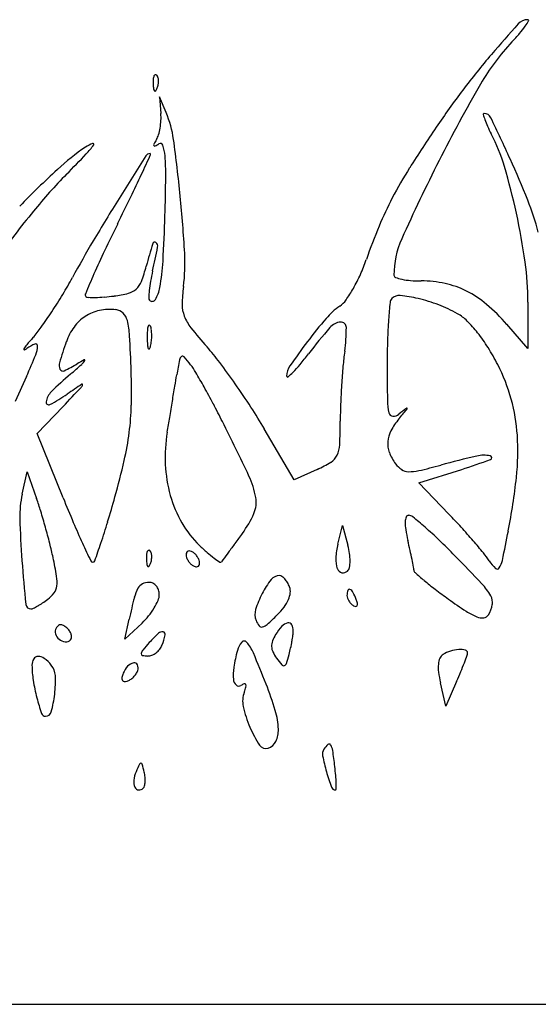
# Model space of a CAD drawing. Units: inches. Extents: x -1132 to 51787, y -67756 to -27722.
# Drawn here: x 2736 to 2891, y -34857 to -34563 of the extents above; entities that cross this region are included whole.
import ezdxf

# ---------------------------------------------------------------- set-up
doc = ezdxf.new("R2010")
doc.units = ezdxf.units.IN
doc.header["$MEASUREMENT"] = 0
doc.layers.add('freecads.com', color=7, linetype='Continuous')

msp = doc.modelspace()

# ---------------------------------------------------------------- linework, layer by layer
at = {"layer": 'freecads.com'}
for p, q in [((2780.16, -34590.47), (2778.17, -34585.76)), ((2778.17, -34585.76), (2778.59, -34590.76)), ((2888.13, -34647.15), (2888.13, -34660.9)), ((2888.13, -34660.9), (2881.83, -34653.72)), ((2738.48, -34669.27), (2735.13, -34676.77)), ((2741.71, -34686.35), (2749.42, -34678.23)), ((2818.33, -34700.18), (2809.46, -34684.97)), ((2749.42, -34705.53), (2741.71, -34686.35)), ((2737.22, -34704.39), (2738.7, -34697.76)), ((2738.7, -34697.76), (2741.51, -34705.76)), ((2825.23, -34697.05), (2818.33, -34700.18)), ((2855.59, -34701.07), (2868.36, -34697.03)), ((2864.57, -34710.41), (2855.59, -34701.07)), ((2831.42, -34719.35), (2832.83, -34713.76)), ((2832.83, -34713.76), (2834.43, -34719.71)), ((2767.8, -34747.76), (2769.13, -34741.76)), ((2772.97, -34742.91), (2767.8, -34747.76)), ((2863.59, -34767.76), (2862.01, -34760.78)), ((2866.86, -34760.32), (2863.59, -34767.76)), ((1621.13, -34856.76), (3704.13, -34856.76))]:
    msp.add_line(p, q, dxfattribs=at)
for centre, radius, start, end in [((3173.89, -34826.04), 389.82, 137.7667, 139.5494), ((2888.12, -34566.62), 3.87, 90, 137.7667), ((2862.24, -34546.7), 30.89, 319.3092, 324.3534), ((2872.74, -34554.24), 17.96, 324.3533, 330.3016), ((2888.12, -34563.01), 0.254, 330.3017, 90.0001), ((2827.47, -34516.81), 76.74, 316.753, 319.3092), ((2933.07, -34616.14), 68.24, 136.753, 149.9672), ((3060.05, -34728.99), 240.22, 139.5495, 142.7998), ((2779.51, -34580.76), 3.21, 158.1903, 175.8311), ((2777.14, -34579.81), 0.651, 111.1533, 158.1904), ((2777.05, -34579.59), 0.41, 45.0001, 111.1536), ((2776.26, -34580.38), 1.53, 16.1716, 45), ((2773.8, -34581.09), 4.09, 2.3587, 16.1717), ((2788.51, -34581.42), 12.23, 175.8312, 182.3587), ((2796.09, -34581.11), 19.82, 182.3587, 186.6884), ((2773.43, -34581.51), 4.38, 325.8098, 338.1904), ((2772.35, -34581.07), 5.55, 338.1903, 349.9604), ((2772.71, -34581.14), 5.17, 349.9605, 2.3587), ((3275.8, -34814.27), 464.12, 149.9672, 153.176), ((2777.39, -34583.3), 0.988, 186.6884, 225), ((2776.86, -34583.83), 0.238, 224.9999, 325.8097), ((3061.16, -34729.83), 241.61, 142.7998, 146.0361), ((2763.17, -34592.05), 15.47, 356.9467, 4.8071), ((2751.09, -34602.79), 31.57, 7.8329, 22.9574), ((2875.05, -34591.01), 0.248, 89.9999, 194.2252), ((2891.86, -34586.74), 17.59, 194.2252, 199.2868), ((2875.05, -34592.99), 2.23, 25.6356, 90), ((2256.66, -34889.75), 688.14, 24.50279, 25.63564), ((2759.07, -34591.83), 19.57, 350.3571, 356.9466), ((3267.21, -34868.62), 490.05, 146.036, 147.7312), ((2897.33, -34584.83), 23.39, 199.287, 204.4986), ((2923.86, -34572.74), 52.54, 204.4986, 207.3444), ((2772.3, -34595.48), 5.84, 328.1169, 343.5442), ((2761.14, -34592.19), 17.47, 343.5443, 350.357), ((2827.8, -34622.42), 55.61, 16.5457, 27.3444), ((2796.6, -34660.37), 72.02, 124.1889, 132.7699), ((2762, -34609.43), 10.44, 111.2091, 124.1889), ((2739.62, -34586.84), 23.13, 316.2448, 324.9432), ((2758.32, -34599.97), 0.287, 324.9432, 111.209), ((2776.92, -34600.11), 0.488, 151.5607, 210.167), ((2798.75, -34611.93), 25.31, 148.1169, 151.5606), ((2776.74, -34600.22), 0.28, 210.1669, 296.5776), ((2770.42, -34587.57), 14.42, 296.5775, 301.7174), ((2778.42, -34600.52), 0.806, 18.4212, 121.7175), ((2766.4, -34604.53), 13.48, 4.8029, 18.4212), ((2334.39, -34660.11), 452.2, 5.6698, 7.833), ((2349, -34212.84), 563.93, 315.3867, 316.2448), ((5381.88, -36253.03), 3085.7, 147.68375, 147.96266), ((1236.06, -33899.95), 1692.42, 335.23476, 335.45363), ((2775.35, -34604.22), 1.46, 90, 147.6838), ((2775.35, -34602.95), 0.19, 335.4539, 90.0002), ((2715.14, -34608.83), 64.92, 359.2892, 4.803), ((3371.57, -34862.7), 571.44, 153.176, 155.7742), ((2695.7, -34661.66), 193.41, 12.2766, 16.5457), ((2642.54, -34713.87), 264.08, 21.5923, 24.5028), ((2956.77, -34833.52), 307.89, 132.7698, 135.6869), ((2859.84, -34716.82), 153.67, 135.3867, 140.9191), ((2405.36, -34439.38), 404.69, 334.1776, 335.2348), ((2088.79, -34601.06), 691.32, 358.31707, 359.28926), ((2965.48, -34678.11), 133.22, 147.7312, 152.199), ((2379.32, -34655.65), 407.04, 3.2596, 5.6698), ((3287.76, -34942.58), 615.36, 147.96276, 149.33784), ((2026.8, -34256.2), 825.23, 333.55725, 334.17765), ((2936.14, -34662.64), 100.04, 152.199, 157.5208), ((2808.71, -34648.1), 85.36, 14.8382, 21.5923), ((2996.98, -34828.2), 330.34, 140.9191, 144.0406), ((2286.94, -34606.89), 493.08, 356.748, 358.3172), ((2691.94, -34662.48), 197.26, 7.968, 12.2766), ((3192.47, -34835.92), 476.63, 153.5573, 154.6368), ((3005.88, -34691.5), 175.52, 157.5208, 161.0142), ((3043.69, -34797.88), 331.62, 149.338, 151.5222), ((3003.6, -34698.1), 237.53, 163.2435, 164.9293), ((2776.74, -34629.79), 0.603, 53.0713, 163.2434), ((2776.27, -34630.42), 1.38, 348.8366, 53.0713), ((2874.56, -34639.07), 26.43, 155.7742, 179.9999), ((2985.53, -34737.82), 247.61, 154.6368, 156.3989), ((2514.84, -34578.83), 267.86, 347.2904, 348.8366), ((2733.55, -34635.48), 52.24, 352.3176, 3.2597), ((2714.92, -34631.21), 64.41, 349.7139, 356.748), ((2791.09, -34617.6), 51.62, 335.7375, 341.0142), ((2801.47, -34647.15), 86.66, 0, 7.968), ((3371.6, -34906.5), 668.92, 156.39888, 156.95648), ((2726.81, -34623.57), 49.12, 339.312, 344.9293), ((2838.7, -34651.87), 64.14, 167.2903, 170.1022), ((2792.97, -34618.44), 49.57, 330.2978, 335.7376), ((2848.83, -34639.07), 0.696, 180, 250.5595), ((2641.37, -34579.64), 126.08, 328.8889, 331.5223), ((2767.18, -34638.81), 5.97, 312.7975, 339.3119), ((2813.57, -34647.48), 38.63, 170.1023, 174.2134), ((2853.54, -34625.72), 14.85, 250.5596, 258.2348), ((2854.76, -34619.86), 20.84, 258.2348, 265.5046), ((2856.23, -34601.15), 39.61, 265.5046, 270), ((2856.23, -34674.81), 34.05, 77.8335, 90), ((2857.83, -34667.4), 26.47, 63.1394, 77.8335), ((2614.1, -34563.18), 157.94, 326.6648, 328.889), ((2756.63, -34644.91), 0.638, 156.9564, 228.9125), ((2760.2, -34609.86), 35.67, 277.1071, 284.1482), ((2767.61, -34639.28), 5.33, 284.1481, 312.7975), ((2816.45, -34647.78), 41.52, 174.2134, 177.3175), ((2767.32, -34640.72), 11.15, 329.9019, 349.7138), ((2828.3, -34648.26), 43.37, 172.3177, 179.3445), ((2799.6, -34622.22), 41.94, 324.7268, 330.2979), ((2855.96, -34671.09), 30.61, 49.623, 63.1394), ((2756.94, -34644.55), 1.11, 228.9126, 268.1998), ((2758.33, -34600.41), 45.27, 268.1996, 270.9192), ((2758.39, -34604.25), 41.43, 270.9193, 274.547), ((2756.45, -34579.79), 65.98, 274.547, 277.1071), ((2775.9, -34645.88), 0.931, 177.3176, 225.0001), ((2776.02, -34645.76), 1.1, 225, 329.9018), ((2794.23, -34647.87), 9.29, 179.3446, 201.385), ((2827.63, -34642.05), 7.61, 305.0084, 324.7269), ((3049.76, -34667.04), 203.75, 174.413, 175.8437), ((2848.91, -34647.39), 1.94, 135, 174.4129), ((2849.69, -34648.17), 3.05, 84.364, 135), ((2845.84, -34687.17), 42.23, 76.9463, 84.364), ((2844.92, -34691.15), 46.31, 69.0193, 76.9464), ((2837.98, -34692.22), 58.35, 41.2835, 49.623), ((2627.04, -34571.69), 142.45, 324.4137, 326.6649), ((2762.85, -34661.87), 12.54, 101.869, 122.9283), ((2763.52, -34665.03), 15.76, 84.1346, 101.8691), ((2764.76, -34652.99), 3.67, 45.9473, 84.1347), ((2764.07, -34653.7), 4.65, 14.0113, 45.9473), ((2844.67, -34666.39), 22.11, 125.0085, 139.2403), ((2846.76, -34686.35), 41.18, 60.3619, 69.0192), ((2860.38, -34662.41), 13.64, 45.2312, 60.3618), ((2762.98, -34662.06), 12.76, 122.9283, 143.7757), ((2745.3, -34658.39), 24, 3.059, 14.0113), ((2798.21, -34646.31), 13.57, 201.385, 218.4014), ((2935.13, -34744.36), 141.53, 139.2403, 142.8501), ((2832.55, -34657.69), 4.64, 94.2486, 139.37), ((2832.33, -34654.67), 1.61, 359.8292, 94.2486), ((2987.13, -34662.49), 140.96, 175.8437, 178.3254), ((2842.41, -34680.53), 39.15, 38.3416, 45.2313), ((2712.73, -34633.01), 37.08, 318.2883, 324.4136), ((2766.19, -34664.41), 16.74, 143.7757, 160.7814), ((2812.05, -34657.29), 37.53, 177.4088, 180.7076), ((2781.09, -34655.89), 6.54, 165.3943, 177.4088), ((2775.09, -34654.33), 0.345, 91.586, 165.3944), ((2775.09, -34654.36), 0.375, 22.0279, 91.586), ((2770.86, -34656.07), 4.95, 7.6587, 22.0279), ((2762.79, -34657.16), 13.08, 0.7076, 7.6587), ((2895.92, -34568.86), 138.25, 218.4014, 221.4968), ((2966.37, -34772.51), 180.96, 139.37, 142.5896), ((2780.51, -34654.51), 53.43, 352.1954, 359.8292), ((2833.85, -34687.3), 50.06, 32.1246, 38.3417), ((2802.24, -34712.79), 82.83, 138.2882, 140.2506), ((2744.56, -34668.71), 9.78, 111.6617, 127.323), ((2741.18, -34660.2), 0.616, 358.9799, 111.6616), ((2915.18, -34716.35), 174.53, 160.7814, 162.9478), ((2247.12, -34685.01), 522.89, 1.8908, 3.0589), ((2816.21, -34657.24), 41.69, 180.7077, 183.6463), ((2765.39, -34657.58), 10.46, 345.3943, 353.9471), ((2761.56, -34657.17), 14.32, 353.947, 0.7076), ((2980.01, -34778.36), 197.83, 142.8502, 145.4371), ((3084.47, -34665.34), 238.34, 178.3254, 180), ((2737.85, -34661.15), 0.155, 151.3295, 285.3959), ((2744.58, -34664.84), 7.83, 140.2507, 151.3297), ((2737.31, -34659.2), 2.18, 285.3961, 307.3229), ((2734.68, -34660.08), 7.12, 337.6307, 358.9799), ((2778, -34659.68), 3.41, 183.6464, 202.0279), ((2775.01, -34660.89), 0.183, 202.0282, 325.466), ((2773.14, -34659.6), 2.45, 325.4658, 345.3942), ((2736.39, -34709.98), 74.74, 36.9144, 41.4968), ((2742.25, -34601.09), 101.2, 320.3212, 322.5896), ((2925.41, -34674.37), 92.83, 172.1954, 174.9698), ((2820.47, -34695.7), 65.86, 27.0632, 32.1246), ((2519.61, -34571.57), 239.69, 335.9463, 337.6307), ((2750.87, -34665.95), 2.66, 162.9477, 206.2598), ((2731.78, -34629.76), 41.88, 295.4466, 301.4526), ((2770.99, -34693.87), 33.27, 117.3491, 121.4526), ((2751.33, -34661.59), 5.45, 311.687, 327.1672), ((2755.78, -34664.46), 0.163, 327.1674, 117.3492), ((2955.97, -34697.32), 174.97, 169.1226, 170.6118), ((2785.65, -34664.6), 1.55, 125.9485, 169.1224), ((2785.11, -34663.85), 0.617, 41.1785, 125.9485), ((2755.2, -34690.01), 40.35, 36.8949, 41.1785), ((2616.96, -34799.71), 224.12, 34.8938, 36.9144), ((3682.65, -34665.33), 836.52, 180.00002, 180.76113), ((2749.35, -34666.7), 0.971, 206.2598, 295.4467), ((2573.76, -34462.2), 272.46, 310.7554, 311.687), ((2590.21, -34673.68), 179.62, 358.6625, 1.8907), ((2767.55, -34680.74), 24.91, 30.4737, 36.8948), ((2599.9, -34779.39), 219.43, 29.1781, 30.4736), ((2821.57, -34669.21), 5.44, 145.4371, 180), ((2804.88, -34655.15), 18.41, 309.2693, 315.6236), ((2790.76, -34641.34), 38.16, 315.6236, 320.3212), ((3055.63, -34685.83), 223.56, 174.9698, 176.4086), ((2829.82, -34690.92), 55.36, 15.5752, 27.0633), ((2827.96, -34757.15), 116.92, 130.7554, 134.5968), ((-4449.14, -33472.98), 7330.66, 350.584975, 350.61179), ((2816.38, -34669.21), 0.247, 180, 309.2695), ((2749.65, -34677.73), 5.39, 134.5968, 170.5131), ((992.83, -33011.13), 2421.74, 316.49721, 316.68147), ((3069.23, -35138.83), 563.07, 123.9209, 124.46), ((2753.21, -34671.1), 2.15, 316.6814, 341.7301), ((2755.1, -34671.72), 0.158, 341.7301, 123.9209), ((-19839.27, -30921), 22930.94, 350.573473, 350.584932), ((2579.45, -34790.81), 242.85, 27.8142, 29.178), ((2603.12, -34809.36), 241, 32.8977, 34.8939), ((3063.4, -34686.32), 231.34, 176.4086, 177.8382), ((2745.11, -34676.97), 0.784, 170.5132, 297.551), ((2722.38, -34633.4), 49.93, 297.551, 304.4599), ((-21330.97, -30673.37), 24443.05, 350.562087, 350.573546), ((2863.84, -34676.21), 17.64, 180.7611, 192.9662), ((2832.43, -34690.19), 52.65, 3.6465, 15.5753), ((2691.76, -34676.05), 78.03, 352.6426, 358.6624), ((2557.6, -34802.33), 267.56, 26.5459, 27.8142), ((2667.03, -34768.02), 164.88, 30.2448, 32.8977), ((2965.3, -34682.62), 133.17, 177.8382, 180), ((2847.84, -34679.9), 1.22, 192.9661, 267.2866), ((3131.75, -35044.84), 460.77, 127.3857, 127.7544), ((2046.11, -33999.84), 1054, 319.67229, 319.87236), ((2852.04, -34678.8), 0.093, 359.9999, 127.3855), ((2851.61, -34678.8), 0.523, 319.8723, 359.9999), ((-14136.13, -31869.37), 17149.49, 350.547205, 350.562102), ((2008.19, -35076.81), 881.72, 25.36971, 26.54587), ((2681.57, -34682.62), 150.56, 357.2957, 360), ((2864.68, -34694.73), 19.74, 139.6722, 152.0651), ((2847.92, -34678.33), 2.8, 267.2867, 307.7544), ((2684, -34675.05), 85.86, 346.9653, 352.6426), ((2825.82, -34693.46), 45.96, 170.5472, 182.6112), ((2854.58, -34689.37), 8.31, 152.0651, 175.732), ((2853.71, -34689.3), 7.44, 175.7321, 201.0541), ((2811.97, -34691.5), 73.16, 353.7813, 3.6466), ((2823.95, -34689.34), 8.02, 334.4506, 357.2957), ((2860, -34686.88), 14.17, 201.0541, 216.6801), ((2522.07, -34637.56), 252.07, 344.4224, 346.9653), ((2810.4, -34664.34), 35.92, 294.3828, 301.8575), ((2826.79, -34690.7), 4.88, 301.8575, 334.4506), ((2952.19, -35031.52), 347.64, 103.1879, 105.0145), ((2813.45, -34523.58), 181.93, 287.5682, 290.4397), ((2875.02, -34702.2), 9.39, 78.4733, 103.1879), ((2876.79, -34693.54), 0.553, 290.4398, 78.4734), ((2820.7, -34693.69), 40.83, 182.6113, 195.7942), ((2854.51, -34690.97), 7.33, 216.6802, 236.3834), ((2852.58, -34693.87), 3.85, 236.3834, 268.2773), ((2852.82, -34685.74), 11.98, 268.2775, 283.1692), ((2807.59, -34492.42), 210.53, 283.1692, 285.0146), ((2782, -34709.88), 25.31, 10.1108, 25.3697), ((2692.38, -34678.47), 193.45, 349.0077, 353.7813), ((2766.91, -34710.98), 30.41, 167.493, 181.3168), ((2656.68, -34735.62), 89.94, 16.8763, 19.3931), ((3132.42, -34551.53), 412.8, 201.9045, 203.0087), ((2404.27, -34604.73), 374.36, 343.2313, 344.4224), ((2816.9, -34694.77), 36.88, 195.7942, 209.6943), ((2798.83, -34706.88), 8.22, 336.1481, 10.1109), ((2537.32, -34771.83), 214.67, 15.5624, 16.8763), ((2974.67, -34706.2), 238.23, 181.3167, 184.3498), ((2777.57, -34697.47), 31.47, 323.627, 336.1481), ((2855.88, -34712.85), 4.37, 158.6455, 178.0461), ((2852.55, -34711.54), 0.786, 90, 158.6454), ((2852.55, -34712.68), 1.93, 50.4633, 90), ((2745.61, -34842.24), 169.91, 48.8488, 50.4634), ((2721.55, -34847.83), 198.34, 42.3075, 43.8558), ((2530.5, -34773.73), 221.75, 14.2566, 15.5624), ((2953.52, -34627.5), 218.44, 203.0087, 204.7867), ((2576.09, -34656.5), 194.92, 341.2901, 343.2313), ((2810.29, -34698.54), 29.26, 209.6943, 226.227), ((2863.73, -34713.11), 12.21, 178.0462, 189.0104), ((2897.49, -34707.76), 46.4, 189.0104, 193.0737), ((2775.78, -34807.72), 124.07, 46.1863, 48.8488), ((2718.09, -34850.98), 203.02, 40.786, 42.3075), ((2248.12, -34592.17), 646.02, 348.20757, 349.00764), ((6252.41, -37256.82), 4284.18, 143.62707, 143.67658), ((2605.44, -34775.58), 253.42, 12.3856, 13.0736), ((2717.76, -34868.19), 207.87, 44.3774, 46.1863), ((2735.24, -34836.18), 180.37, 39.2844, 40.786), ((2622.78, -34750.28), 126.53, 12.2689, 14.2565), ((3260.34, -34485.81), 556.4, 204.7867, 205.383), ((2308.19, -34565.77), 477.76, 340.617, 341.2901), ((2775.14, -34721.81), 0.651, 111.1533, 158.1904), ((2775.05, -34721.59), 0.41, 45.0001, 111.1536), ((2774.26, -34722.38), 1.53, 16.1716, 45), ((2837.8, -34669.83), 69.03, 226.227, 228.8838), ((4951.52, -36300.39), 2669.53, 143.67665, 143.74724), ((2852.69, -34724.71), 21.94, 165.8444, 176.7906), ((2815.71, -34724.74), 19.38, 7.7772, 15.0351), ((2681.91, -34758.79), 175.13, 11.478, 12.3856), ((3292.97, -34681.99), 557.44, 184.3497, 185.7001), ((2634.98, -34747.63), 114.05, 9.4353, 12.2688), ((2758.31, -34724.01), 0.714, 205.383, 268.5509), ((2758.3, -34724.13), 0.602, 268.5508, 340.617), ((2786.51, -34723.42), 12.23, 175.8312, 182.3587), ((2794.09, -34723.11), 19.82, 182.3587, 186.6884), ((2777.51, -34722.76), 3.21, 158.1903, 175.8311), ((2770.35, -34723.07), 5.55, 338.1903, 349.9604), ((2771.8, -34723.09), 4.09, 2.3587, 16.1717), ((2770.71, -34723.14), 5.17, 349.9605, 2.3587), ((2787.6, -34722.52), 1.47, 153.113, 180.0001), ((2788.7, -34722.52), 2.57, 180, 199.4873), ((2790.79, -34721.78), 4.78, 199.4875, 211.7175), ((2787, -34722.22), 0.802, 110.9052, 153.113), ((2787.1, -34722.48), 1.08, 75.8409, 110.905), ((2791.08, -34721.6), 5.13, 211.7175, 223.5733), ((2786.7, -34724.07), 2.72, 58.2826, 75.8411), ((2786.11, -34725.03), 3.85, 43.5734, 58.2825), ((2785.18, -34725.92), 5.13, 31.7175, 43.5733), ((2785.47, -34725.73), 4.78, 19.4875, 31.7175), ((2787.56, -34724.99), 2.57, 0, 19.4873), ((2814.79, -34696.19), 34.04, 228.8837, 233.3928), ((2815.46, -34695.28), 35.17, 233.3928, 236.7879), ((2829.54, -34747.76), 40.19, 143.7861, 144.8363), ((6116.49, -37154.67), 4114.16, 143.7473, 143.78603), ((2838.9, -34723.94), 8.13, 176.7906, 199.7566), ((2819.83, -34724.17), 15.22, 359.0784, 7.7772), ((2655.94, -34764.06), 201.63, 10.818, 11.478), ((2433.18, -35146.65), 606.03, 43.27713, 44.37743), ((2852.01, -34740.66), 29.5, 33.5571, 39.2844), ((2873.8, -34722.8), 6.85, 327.7007, 348.2076), ((2775.39, -34725.3), 0.988, 186.6884, 225), ((2774.86, -34725.83), 0.238, 224.9999, 325.8097), ((2771.43, -34723.51), 4.38, 325.8098, 338.1904), ((2790.15, -34722.48), 3.85, 223.5734, 238.2825), ((2789.56, -34723.44), 2.72, 238.2826, 255.8411), ((2789.16, -34725.04), 1.08, 255.8409, 290.905), ((2789.26, -34725.29), 0.802, 290.9052, 333.113), ((2788.66, -34724.99), 1.47, 333.113, 0.0001), ((2796.4, -34724.4), 0.361, 236.7878, 324.836), ((2833.01, -34726.06), 1.86, 199.7567, 257.11), ((2832.88, -34725.96), 2.02, 315, 349.5656), ((2823.52, -34724.23), 11.54, 349.5655, 359.0785), ((2848.46, -34727.27), 5.62, 2.0821, 10.818), ((2855.17, -34727.03), 1.08, 182.0821, 228.4106), ((2887.67, -34717), 13.3, 213.5571, 226.1465), ((2878.97, -34726.06), 0.731, 226.1465, 327.7007), ((2737.53, -34730.59), 10.09, 352.6716, 9.4353), ((2832.64, -34746.58), 26.89, 141.8002, 152.4414), ((2813.96, -34731.88), 3.12, 90.0001, 141.8002), ((2813.96, -34730.08), 1.33, 55.019, 90.0001), ((2811.86, -34733.09), 4.99, 41.9695, 55.0191), ((2810.49, -34734.32), 6.83, 30.5963, 41.9695), ((2833, -34726.08), 1.84, 257.11, 315), ((2945.67, -34625.05), 137.43, 228.4105, 229.8908), ((2916.41, -34659.79), 92.02, 229.8908, 232.5483), ((2743.21, -34731.32), 4.37, 323.4995, 352.6716), ((2782.22, -34738.16), 11.91, 151.6593, 165.8868), ((2774.41, -34733.94), 3.03, 116.267, 151.6594), ((2775.07, -34735.28), 4.52, 90, 116.267), ((2775.07, -34733.33), 2.57, 62.975, 89.9999), ((2774.79, -34733.88), 3.19, 39.99, 62.9751), ((2774.39, -34734.21), 3.71, 18.8641, 39.99), ((2773.82, -34734.41), 4.31, 359.9999, 18.8641), ((2809, -34735.2), 8.57, 20.9937, 30.5963), ((2813.53, -34733.46), 3.71, 353.2774, 20.9936), ((2834.82, -34733.31), 0.478, 66.144, 161.9109), ((2834.25, -34734.6), 1.89, 27.8588, 66.1439), ((2957.68, -34605.91), 159.88, 232.5483, 234.3055), ((2860.89, -34743.92), 18.55, 29.6198, 43.2772), ((2725.49, -34710.31), 32.01, 303.8299, 307.1489), ((2739.1, -34728.28), 9.47, 307.1489, 323.4996), ((3000.44, -34793.02), 236.92, 165.8867, 167.5032), ((2773.69, -34734.41), 4.44, 336.9532, 360), ((2832.9, -34746.71), 27.18, 152.4414, 163.2403), ((2806.54, -34731.45), 11.07, 322.7078, 336.1312), ((2810.21, -34733.07), 7.06, 336.1311, 353.2775), ((2838.89, -34734.64), 4.76, 161.9109, 180), ((2836.47, -34734.64), 2.34, 180, 200.2975), ((2838.6, -34733.85), 4.61, 200.2975, 212.4961), ((2818.54, -34742.91), 19.66, 20.9936, 27.8588), ((2829.12, -34738.84), 8.33, 12.6532, 20.9936), ((2953.48, -34611.76), 152.68, 234.3054, 236.7127), ((2873.45, -34736.78), 4.11, 351.1246, 29.6199), ((2739.76, -34737.21), 1.48, 185.7, 272.8076), ((2739.74, -34736.86), 1.83, 272.8076, 296.1092), ((2730.7, -34718.41), 22.38, 296.1091, 299.8358), ((2729.39, -34716.13), 25.01, 299.8357, 303.8299), ((2758.3, -34727.29), 21.43, 320.964, 328.7262), ((2761.44, -34729.2), 17.75, 328.7261, 336.9532), ((2811.67, -34740.32), 5.01, 163.2403, 200.9935), ((2796.86, -34724.07), 23.24, 315, 322.7077), ((2838.97, -34733.61), 5.05, 212.4961, 224.2162), ((2838.19, -34734.37), 3.96, 224.216, 238.2826), ((2836.94, -34736.4), 1.58, 238.2825, 264.3876), ((2836.82, -34737.58), 0.391, 264.3877, 337.3318), ((2836.1, -34737.28), 1.18, 337.3316, 12.6531), ((2869.65, -34736.19), 7.95, 327.6343, 351.1245), ((2758.29, -34727.28), 21.44, 313.2027, 320.964), ((2750.09, -34677.3), 89.38, 312.3924, 315), ((2879.23, -34724.85), 17.39, 236.7127, 248.6131), ((2874.48, -34736.97), 4.38, 248.613, 276.2834), ((2874.75, -34739.42), 1.91, 276.2835, 327.6342), ((2749.05, -34745.51), 2.03, 148.2826, 197.651), ((2749.63, -34745.87), 2.71, 126.6605, 148.2826), ((2748.76, -34744.7), 1.26, 88.2331, 126.6606), ((2748.75, -34745.21), 1.76, 57.2338, 88.2331), ((2746.37, -34748.9), 6.15, 44.9999, 57.2338), ((2747.01, -34748.26), 5.25, 32.2533, 45), ((2813.01, -34739.8), 6.45, 200.9937, 217.5928), ((2808.67, -34743.15), 0.974, 217.5928, 284.3401), ((2808.08, -34740.83), 3.36, 284.3401, 312.3924), ((2827.36, -34755.42), 17.12, 137.5658, 148.0148), ((2817.13, -34746.07), 3.25, 101.8046, 137.5659), ((2816.69, -34743.95), 1.09, 28.9325, 101.8046), ((2814.4, -34745.22), 3.7, 359.3741, 28.9325), ((2750.39, -34745.09), 3.43, 197.651, 231.0645), ((2750.35, -34745.13), 3.38, 231.0645, 264.8221), ((2748.47, -34747.34), 3.52, 15.0495, 32.2533), ((2750.87, -34747.17), 1.07, 314.9999, 353.4397), ((2749.64, -34747.02), 2.31, 353.4399, 15.0495), ((2809.15, -34779.52), 45.87, 133.0126, 137.8552), ((2778.98, -34747.19), 1.65, 79.2446, 133.0125), ((2757.92, -34741.39), 22.54, 339.0064, 346.9792), ((2779.15, -34746.3), 0.748, 346.9791, 79.2445), ((2821.92, -34752.02), 10.7, 148.0148, 159.443), ((2773.38, -34740.52), 45.03, 349.9768, 352.3384), ((2807.75, -34745.14), 10.35, 352.3384, 359.3742), ((2750.23, -34746.52), 1.99, 264.8222, 315), ((2825.05, -34793.91), 67.31, 137.8553, 140.3977), ((2773.6, -34747.07), 5.91, 307.025, 321.806), ((2774.45, -34747.74), 4.83, 321.806, 339.0063), ((2807.72, -34752.81), 6.52, 140.0525, 165.0077), ((2803.46, -34749.24), 0.963, 40.6183, 140.0526), ((2794.77, -34756.7), 12.41, 22.9875, 40.6183), ((2815.88, -34749.76), 4.25, 159.443, 182.2223), ((2815.91, -34749.76), 4.28, 182.2223, 204.9081), ((2775.27, -34741.16), 43.05, 345.0014, 347.6371), ((2768.03, -34739.57), 50.46, 347.6371, 349.9768), ((2743.94, -34755.51), 3.81, 150.1441, 180), ((2741.93, -34754.36), 1.5, 90.3612, 150.144), ((2741.94, -34755.96), 3.1, 53.0326, 90.3611), ((2736.36, -34763.38), 12.39, 39.6901, 53.0325), ((2774.74, -34752.29), 2.02, 140.3977, 172.4043), ((2773.25, -34752.09), 0.508, 172.4041, 256.6727), ((2774.61, -34746.34), 6.41, 256.6728, 270.0001), ((2774.61, -34749.31), 3.45, 270, 291.7286), ((2773.84, -34747.39), 5.51, 291.7286, 307.0249), ((2852.88, -34764.9), 53.27, 165.0078, 170.5309), ((2437.74, -34908.16), 400.24, 21.5544, 22.9874), ((2821.93, -34746.96), 10.92, 204.908, 216.175), ((2842.28, -34732.08), 36.12, 216.175, 220.1812), ((2764.68, -34738.32), 54.02, 341.9995, 345.0014), ((2867.13, -34755.68), 5.75, 156.7138, 174.7934), ((2864.1, -34754.37), 2.44, 122.4597, 156.7139), ((2867.65, -34759.96), 9.07, 107.1251, 122.4597), ((2868.21, -34761.76), 10.95, 93.8064, 107.1251), ((2867.94, -34757.69), 6.87, 77.1133, 93.8065), ((2740.23, -34705.13), 138.16, 338.9477, 339.935), ((2869.28, -34751.82), 0.851, 0, 77.1133), ((2868.07, -34751.82), 2.06, 339.935, 359.9999), ((2768.65, -34755.51), 28.52, 179.9999, 189.0873), ((2741.86, -34758.81), 5.24, 2.5121, 39.6902), ((2773.45, -34760.27), 6.54, 137.0409, 159.0064), ((2771.07, -34758.06), 3.29, 100.3692, 137.0408), ((2770.66, -34755.82), 1.02, 22.7369, 100.3692), ((2769.37, -34756.36), 2.43, 341.565, 22.7369), ((2813.81, -34758.39), 13.66, 170.531, 185.7244), ((2815.23, -34754.92), 0.726, 220.1811, 286.3775), ((2815.18, -34754.73), 0.92, 286.3775, 341.9994), ((2872.56, -34756.17), 11.2, 174.7934, 187.2734), ((2772.66, -34717.61), 103.41, 337.373, 338.9477), ((2711.83, -34760.13), 35.3, 353.4233, 2.5121), ((2768.29, -34759.44), 1.33, 169.3878, 206.0519), ((2774.17, -34760.54), 7.31, 159.0064, 169.3877), ((2765.84, -34754.47), 6.46, 304.1327, 314.9917), ((2765.85, -34754.47), 6.46, 314.9918, 325.852), ((2767.93, -34755.88), 3.95, 325.852, 341.5651), ((2895.34, -34753.26), 34.16, 187.2733, 192.7067), ((2718.14, -34694.89), 162.48, 336.2504, 337.3729), ((2794.14, -34751.43), 54.33, 189.0873, 194.6973), ((2767.69, -34759.73), 0.664, 206.0519, 263.7176), ((2767.85, -34758.33), 2.08, 263.7174, 288.435), ((2767.25, -34756.55), 3.95, 288.4349, 304.1328), ((2802.82, -34759.49), 2.61, 185.7244, 227.2551), ((2801.85, -34760.54), 1.18, 227.2551, 301.7175), ((2804.76, -34765.25), 4.35, 107.6551, 121.7175), ((2803.56, -34761.48), 0.397, 27.091, 107.6548), ((2788.31, -34757.71), 16.26, 339.0064, 344.6139), ((2803.01, -34761.76), 1.01, 344.6139, 27.0912), ((2717.02, -34797.84), 99.96, 16.745, 21.5543), ((2815.75, -34745.76), 76.68, 194.6973, 198.3731), ((2711.96, -34760.15), 35.17, 344.7146, 353.4233), ((2810.41, -34766.2), 7.41, 159.0064, 192.5992), ((2838.18, -34759.99), 35.87, 192.5992, 203.034), ((2744.13, -34769.55), 1.21, 198.373, 269.9999), ((2744.13, -34768.94), 1.82, 270, 344.7146), ((2791.93, -34775.3), 21.73, 1.8217, 16.7449), ((2836.15, -34760.85), 33.66, 203.0341, 213.4023), ((2805.8, -34774.86), 7.86, 334.4897, 1.8217), ((2809.9, -34778.16), 2.22, 213.4024, 288.4159), ((2809.37, -34776.56), 3.91, 288.4159, 334.4897), ((2832.61, -34783.91), 6.32, 131.406, 148.2825), ((2828.79, -34779.58), 0.546, 32.3703, 131.406), ((2825.63, -34781.58), 4.29, 8.4643, 32.3704), ((2829.6, -34782.05), 2.78, 148.2825, 191.215), ((2886.12, -34770.85), 60.4, 191.215, 195.8088), ((2677.75, -34803.59), 153.8, 6.6588, 8.4643), ((2857.77, -34824.92), 94.38, 155.0073, 156.5371), ((2772.64, -34785.24), 0.454, 88.3392, 155.0075), ((2772.64, -34785.18), 0.399, 15.0679, 88.3391), ((2695.75, -34805.88), 80.02, 13.3432, 15.068), ((2752.34, -34794.88), 78.7, 4.6949, 6.6588), ((2779.18, -34790.81), 8.71, 156.537, 173.6806), ((2763.05, -34789.92), 10.86, 5.3891, 13.3432), ((2764.77, -34789.76), 9.14, 356.336, 5.3893), ((2895.4, -34768.22), 70.05, 195.8088, 199.7745), ((2791.73, -34791.65), 39.18, 1.3855, 4.6949), ((2774.69, -34790.31), 4.19, 173.6808, 203.3249), ((2772.26, -34791.2), 1.49, 315, 346.4175), ((2766.86, -34789.89), 7.04, 346.4175, 356.3359), ((2830.68, -34791.49), 1.27, 199.7744, 270), ((2775.07, -34792.05), 55.84, 359.5116, 1.3856), ((2772.04, -34791.45), 1.3, 203.3249, 265.163), ((2772.07, -34791.01), 1.74, 265.1631, 315), ((2830.68, -34792.53), 0.232, 270, 359.5116)]:
    msp.add_arc(centre, radius, start, end, dxfattribs=at)

doc.saveas('drawing.dxf')
